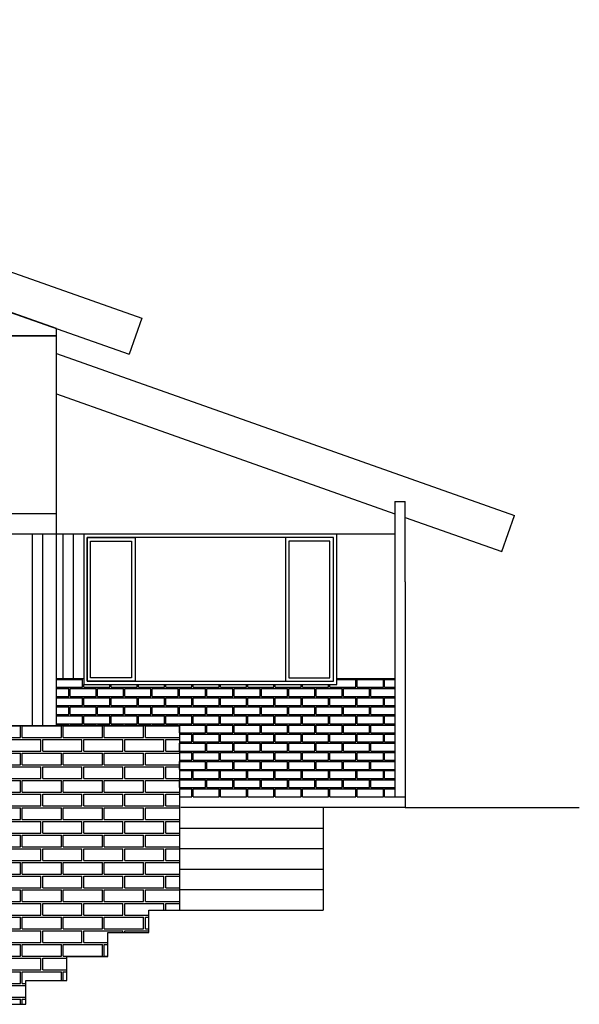
# Model space of a CAD drawing. Extents: x -158 to 1488, y -603 to 228.
# Drawn here: x 1324 to 1488, y -603 to -315 of the extents above; entities that cross this region are included whole.
import ezdxf

# ---------------------------------------------------------------- set-up
doc = ezdxf.new("R2010")
doc.units = 0
doc.header["$MEASUREMENT"] = 0
doc.layers.get('0').update_dxf_attribs({"linetype": 'CONTINUOUS'})
for name, color, linetype in [('BRICKC', 1, 'CONTINUOUS'), ('SIDEHATCH', 6, 'CONTINUOUS'), ('WINDOW', 4, 'CONTINUOUS')]:
    doc.layers.add(name, color=color, linetype=linetype)

# ---------------------------------------------------------------- blocks, each defined once
blk = doc.blocks.new('*X7')
at = {"color": 0}
for p, q in [((1420, -480.56), (1421.44, -480.56)), ((1421.44, -484), (1421.44, -480.56)), ((1422, -484), (1422, -480.56)), ((1422, -480.56), (1433.44, -480.56)), ((1433.44, -484), (1433.44, -480.56)), ((1434, -484), (1434, -480.56)), ((1434, -480.56), (1445.44, -480.56)), ((1445.44, -484), (1445.44, -480.56)), ((1446, -484), (1446, -480.56)), ((1446, -480.56), (1457.44, -480.56)), ((1457.44, -484), (1457.44, -480.56)), ((1458, -484), (1458, -480.56)), ((1458, -480.56), (1469.44, -480.56)), ((1469.44, -484), (1469.44, -480.56)), ((1470, -484), (1470, -480.56)), ((1470, -480.56), (1481.44, -480.56)), ((1481.44, -484), (1481.44, -480.56)), ((1482, -484), (1482, -480.56)), ((1482, -480.56), (1492, -480.56)), ((1420, -484), (1421.44, -484)), ((1420, -484.56), (1427.44, -484.56)), ((1422, -484), (1433.44, -484)), ((1427.44, -488), (1427.44, -484.56)), ((1428, -488), (1428, -484.56)), ((1428, -484.56), (1439.44, -484.56)), ((1434, -484), (1445.44, -484)), ((1439.44, -488), (1439.44, -484.56)), ((1440, -488), (1440, -484.56)), ((1440, -484.56), (1451.44, -484.56)), ((1446, -484), (1457.44, -484)), ((1451.44, -488), (1451.44, -484.56)), ((1452, -488), (1452, -484.56)), ((1452, -484.56), (1463.44, -484.56)), ((1458, -484), (1469.44, -484)), ((1463.44, -488), (1463.44, -484.56)), ((1464, -488), (1464, -484.56)), ((1464, -484.56), (1475.44, -484.56)), ((1470, -484), (1481.44, -484)), ((1475.44, -488), (1475.44, -484.56)), ((1476, -488), (1476, -484.56)), ((1476, -484.56), (1487.44, -484.56)), ((1482, -484), (1492, -484)), ((1487.44, -488), (1487.44, -484.56)), ((1488, -488), (1488, -484.56)), ((1488, -484.56), (1492, -484.56)), ((1420, -488), (1427.44, -488)), ((1420, -488.56), (1421.44, -488.56)), ((1421.44, -492), (1421.44, -488.56)), ((1422, -492), (1422, -488.56)), ((1422, -488.56), (1433.44, -488.56)), ((1428, -488), (1439.44, -488)), ((1433.44, -492), (1433.44, -488.56)), ((1434, -492), (1434, -488.56)), ((1434, -488.56), (1445.44, -488.56)), ((1440, -488), (1451.44, -488)), ((1445.44, -492), (1445.44, -488.56)), ((1446, -492), (1446, -488.56)), ((1446, -488.56), (1457.44, -488.56)), ((1452, -488), (1463.44, -488)), ((1457.44, -492), (1457.44, -488.56)), ((1458, -492), (1458, -488.56)), ((1458, -488.56), (1469.44, -488.56)), ((1464, -488), (1475.44, -488)), ((1469.44, -492), (1469.44, -488.56)), ((1470, -492), (1470, -488.56)), ((1470, -488.56), (1481.44, -488.56)), ((1476, -488), (1487.44, -488)), ((1481.44, -492), (1481.44, -488.56)), ((1482, -492), (1482, -488.56)), ((1482, -488.56), (1492, -488.56)), ((1488, -488), (1492, -488)), ((1420, -492), (1421.44, -492)), ((1422, -492), (1433.44, -492)), ((1434, -492), (1445.44, -492)), ((1446, -492), (1457.44, -492)), ((1458, -492), (1469.44, -492)), ((1470, -492), (1481.44, -492)), ((1482, -492), (1492, -492)), ((1420, -492.56), (1427.44, -492.56)), ((1427.44, -496), (1427.44, -492.56)), ((1428, -496), (1428, -492.56)), ((1428, -492.56), (1439.44, -492.56)), ((1439.44, -496), (1439.44, -492.56)), ((1440, -496), (1440, -492.56)), ((1440, -492.56), (1451.44, -492.56)), ((1451.44, -496), (1451.44, -492.56)), ((1452, -496), (1452, -492.56)), ((1452, -492.56), (1463.44, -492.56)), ((1463.44, -496), (1463.44, -492.56)), ((1464, -496), (1464, -492.56)), ((1464, -492.56), (1475.44, -492.56)), ((1475.44, -496), (1475.44, -492.56)), ((1476, -496), (1476, -492.56)), ((1476, -492.56), (1487.44, -492.56)), ((1487.44, -496), (1487.44, -492.56)), ((1488, -496), (1488, -492.56)), ((1488, -492.56), (1492, -492.56)), ((1420, -496), (1427.44, -496)), ((1420, -496.56), (1421.44, -496.56)), ((1421.44, -500), (1421.44, -496.56)), ((1422, -500), (1422, -496.56)), ((1422, -496.56), (1433.44, -496.56)), ((1428, -496), (1439.44, -496)), ((1433.44, -500), (1433.44, -496.56)), ((1434, -500), (1434, -496.56)), ((1434, -496.56), (1445.44, -496.56)), ((1440, -496), (1451.44, -496)), ((1445.44, -500), (1445.44, -496.56)), ((1446, -500), (1446, -496.56)), ((1446, -496.56), (1457.44, -496.56)), ((1452, -496), (1463.44, -496)), ((1457.44, -500), (1457.44, -496.56)), ((1458, -500), (1458, -496.56)), ((1458, -496.56), (1469.44, -496.56)), ((1464, -496), (1475.44, -496)), ((1469.44, -500), (1469.44, -496.56)), ((1470, -500), (1470, -496.56)), ((1470, -496.56), (1481.44, -496.56)), ((1476, -496), (1487.44, -496)), ((1481.44, -500), (1481.44, -496.56)), ((1482, -500), (1482, -496.56)), ((1482, -496.56), (1492, -496.56)), ((1488, -496), (1492, -496)), ((1420, -500), (1421.44, -500)), ((1420, -500.56), (1427.44, -500.56)), ((1422, -500), (1433.44, -500)), ((1427.44, -504), (1427.44, -500.56)), ((1428, -504), (1428, -500.56)), ((1428, -500.56), (1439.44, -500.56)), ((1434, -500), (1445.44, -500)), ((1439.44, -504), (1439.44, -500.56)), ((1440, -504), (1440, -500.56)), ((1440, -500.56), (1451.44, -500.56)), ((1446, -500), (1457.44, -500)), ((1451.44, -504), (1451.44, -500.56)), ((1452, -504), (1452, -500.56)), ((1452, -500.56), (1463.44, -500.56)), ((1458, -500), (1469.44, -500)), ((1463.44, -504), (1463.44, -500.56)), ((1464, -504), (1464, -500.56)), ((1464, -500.56), (1475.44, -500.56)), ((1470, -500), (1481.44, -500)), ((1475.44, -504), (1475.44, -500.56)), ((1476, -504), (1476, -500.56)), ((1476, -500.56), (1487.44, -500.56)), ((1482, -500), (1492, -500)), ((1487.44, -504), (1487.44, -500.56)), ((1488, -504), (1488, -500.56)), ((1488, -500.56), (1492, -500.56)), ((1420, -504), (1427.44, -504)), ((1428, -504), (1439.44, -504)), ((1440, -504), (1451.44, -504)), ((1452, -504), (1463.44, -504)), ((1464, -504), (1475.44, -504)), ((1476, -504), (1487.44, -504)), ((1488, -504), (1492, -504)), ((1420, -504.56), (1421.44, -504.56)), ((1421.44, -508), (1421.44, -504.56)), ((1422, -508), (1422, -504.56)), ((1422, -504.56), (1433.44, -504.56)), ((1433.44, -508), (1433.44, -504.56)), ((1434, -508), (1434, -504.56)), ((1434, -504.56), (1445.44, -504.56)), ((1445.44, -508), (1445.44, -504.56)), ((1446, -508), (1446, -504.56)), ((1446, -504.56), (1457.44, -504.56)), ((1457.44, -508), (1457.44, -504.56)), ((1458, -508), (1458, -504.56)), ((1458, -504.56), (1469.44, -504.56)), ((1469.44, -508), (1469.44, -504.56)), ((1470, -508), (1470, -504.56)), ((1470, -504.56), (1481.44, -504.56)), ((1481.44, -508), (1481.44, -504.56)), ((1482, -508), (1482, -504.56)), ((1482, -504.56), (1492, -504.56)), ((1420, -508), (1421.44, -508)), ((1420, -508.56), (1427.44, -508.56)), ((1422, -508), (1433.44, -508)), ((1427.44, -512), (1427.44, -508.56)), ((1428, -512), (1428, -508.56)), ((1428, -508.56), (1439.44, -508.56)), ((1434, -508), (1445.44, -508)), ((1439.44, -512), (1439.44, -508.56)), ((1440, -512), (1440, -508.56)), ((1440, -508.56), (1451.44, -508.56)), ((1446, -508), (1457.44, -508)), ((1451.44, -512), (1451.44, -508.56)), ((1452, -512), (1452, -508.56)), ((1452, -508.56), (1463.44, -508.56)), ((1458, -508), (1469.44, -508)), ((1463.44, -512), (1463.44, -508.56)), ((1464, -512), (1464, -508.56)), ((1464, -508.56), (1475.44, -508.56)), ((1470, -508), (1481.44, -508)), ((1475.44, -512), (1475.44, -508.56)), ((1476, -512), (1476, -508.56)), ((1476, -508.56), (1487.44, -508.56)), ((1482, -508), (1492, -508)), ((1487.44, -512), (1487.44, -508.56)), ((1488, -512), (1488, -508.56)), ((1488, -508.56), (1492, -508.56)), ((1420, -512), (1427.44, -512)), ((1420, -512.56), (1421.44, -512.56)), ((1421.44, -516), (1421.44, -512.56)), ((1422, -516), (1422, -512.56)), ((1422, -512.56), (1433.44, -512.56)), ((1428, -512), (1439.44, -512)), ((1433.44, -516), (1433.44, -512.56)), ((1434, -516), (1434, -512.56)), ((1434, -512.56), (1445.44, -512.56)), ((1440, -512), (1451.44, -512)), ((1445.44, -516), (1445.44, -512.56)), ((1446, -516), (1446, -512.56)), ((1446, -512.56), (1457.44, -512.56)), ((1452, -512), (1463.44, -512)), ((1457.44, -516), (1457.44, -512.56)), ((1458, -516), (1458, -512.56)), ((1458, -512.56), (1469.44, -512.56)), ((1464, -512), (1475.44, -512)), ((1469.44, -516), (1469.44, -512.56)), ((1470, -516), (1470, -512.56)), ((1470, -512.56), (1481.44, -512.56)), ((1476, -512), (1487.44, -512)), ((1481.44, -516), (1481.44, -512.56)), ((1482, -516), (1482, -512.56)), ((1482, -512.56), (1492, -512.56)), ((1488, -512), (1492, -512)), ((1420, -516), (1421.44, -516)), ((1420, -516.56), (1427.44, -516.56)), ((1422, -516), (1433.44, -516)), ((1427.44, -520), (1427.44, -516.56)), ((1428, -520), (1428, -516.56)), ((1428, -516.56), (1439.44, -516.56)), ((1434, -516), (1445.44, -516)), ((1439.44, -520), (1439.44, -516.56)), ((1440, -520), (1440, -516.56)), ((1440, -516.56), (1451.44, -516.56)), ((1446, -516), (1457.44, -516)), ((1451.44, -520), (1451.44, -516.56)), ((1452, -520), (1452, -516.56)), ((1452, -516.56), (1463.44, -516.56)), ((1458, -516), (1469.44, -516)), ((1463.44, -520), (1463.44, -516.56)), ((1464, -520), (1464, -516.56)), ((1464, -516.56), (1475.44, -516.56)), ((1470, -516), (1481.44, -516)), ((1475.44, -520), (1475.44, -516.56)), ((1476, -520), (1476, -516.56)), ((1476, -516.56), (1487.44, -516.56)), ((1482, -516), (1492, -516)), ((1487.44, -520), (1487.44, -516.56)), ((1488, -520), (1488, -516.56)), ((1488, -516.56), (1492, -516.56)), ((1420, -520), (1427.44, -520)), ((1420, -520.56), (1421.44, -520.56)), ((1421.44, -524), (1421.44, -520.56)), ((1422, -524), (1422, -520.56)), ((1422, -520.56), (1433.44, -520.56)), ((1428, -520), (1439.44, -520)), ((1433.44, -524), (1433.44, -520.56)), ((1434, -524), (1434, -520.56)), ((1434, -520.56), (1445.44, -520.56)), ((1440, -520), (1451.44, -520)), ((1445.44, -524), (1445.44, -520.56)), ((1446, -524), (1446, -520.56)), ((1446, -520.56), (1457.44, -520.56)), ((1452, -520), (1463.44, -520)), ((1457.44, -524), (1457.44, -520.56)), ((1458, -524), (1458, -520.56)), ((1458, -520.56), (1469.44, -520.56)), ((1464, -520), (1475.44, -520)), ((1469.44, -524), (1469.44, -520.56)), ((1470, -524), (1470, -520.56)), ((1470, -520.56), (1481.44, -520.56)), ((1476, -520), (1487.44, -520)), ((1481.44, -524), (1481.44, -520.56)), ((1482, -524), (1482, -520.56)), ((1482, -520.56), (1492, -520.56)), ((1488, -520), (1492, -520)), ((1420, -524), (1421.44, -524)), ((1422, -524), (1433.44, -524)), ((1434, -524), (1445.44, -524)), ((1446, -524), (1457.44, -524)), ((1458, -524), (1469.44, -524)), ((1470, -524), (1481.44, -524)), ((1482, -524), (1492, -524)), ((1420, -524.56), (1427.44, -524.56)), ((1427.44, -528), (1427.44, -524.56)), ((1428, -528), (1428, -524.56)), ((1428, -524.56), (1439.44, -524.56)), ((1439.44, -528), (1439.44, -524.56)), ((1440, -528), (1440, -524.56)), ((1440, -524.56), (1451.44, -524.56)), ((1451.44, -528), (1451.44, -524.56)), ((1452, -528), (1452, -524.56)), ((1452, -524.56), (1463.44, -524.56)), ((1463.44, -528), (1463.44, -524.56)), ((1464, -528), (1464, -524.56)), ((1464, -524.56), (1475.44, -524.56)), ((1475.44, -528), (1475.44, -524.56)), ((1476, -528), (1476, -524.56)), ((1476, -524.56), (1487.44, -524.56)), ((1487.44, -528), (1487.44, -524.56)), ((1488, -528), (1488, -524.56)), ((1488, -524.56), (1492, -524.56)), ((1420, -528), (1427.44, -528)), ((1420, -528.56), (1421.44, -528.56)), ((1421.44, -532), (1421.44, -528.56)), ((1422, -532), (1422, -528.56)), ((1422, -528.56), (1433.44, -528.56)), ((1428, -528), (1439.44, -528)), ((1433.44, -532), (1433.44, -528.56)), ((1434, -532), (1434, -528.56)), ((1434, -528.56), (1445.44, -528.56)), ((1440, -528), (1451.44, -528)), ((1445.44, -532), (1445.44, -528.56)), ((1446, -532), (1446, -528.56)), ((1446, -528.56), (1457.44, -528.56)), ((1452, -528), (1463.44, -528)), ((1457.44, -532), (1457.44, -528.56)), ((1458, -532), (1458, -528.56)), ((1458, -528.56), (1469.44, -528.56)), ((1464, -528), (1475.44, -528)), ((1469.44, -532), (1469.44, -528.56)), ((1470, -532), (1470, -528.56)), ((1470, -528.56), (1481.44, -528.56)), ((1476, -528), (1487.44, -528)), ((1481.44, -532), (1481.44, -528.56)), ((1482, -532), (1482, -528.56)), ((1482, -528.56), (1492, -528.56)), ((1488, -528), (1492, -528)), ((1420, -532), (1421.44, -532)), ((1420, -532.56), (1427.44, -532.56)), ((1422, -532), (1433.44, -532)), ((1427.44, -536), (1427.44, -532.56)), ((1428, -536), (1428, -532.56)), ((1428, -532.56), (1439.44, -532.56)), ((1434, -532), (1445.44, -532)), ((1439.44, -536), (1439.44, -532.56)), ((1440, -536), (1440, -532.56)), ((1440, -532.56), (1451.44, -532.56)), ((1446, -532), (1457.44, -532)), ((1451.44, -536), (1451.44, -532.56)), ((1452, -536), (1452, -532.56)), ((1452, -532.56), (1463.44, -532.56)), ((1458, -532), (1469.44, -532)), ((1463.44, -536), (1463.44, -532.56)), ((1464, -536), (1464, -532.56)), ((1464, -532.56), (1475.44, -532.56)), ((1470, -532), (1481.44, -532)), ((1475.44, -536), (1475.44, -532.56)), ((1476, -536), (1476, -532.56)), ((1476, -532.56), (1487.44, -532.56)), ((1482, -532), (1492, -532)), ((1487.44, -534.5), (1487.44, -532.56)), ((1488, -534.5), (1488, -532.56)), ((1488, -532.56), (1492, -532.56)), ((1420, -536), (1427.44, -536)), ((1420, -536.56), (1421.44, -536.56)), ((1421.44, -540), (1421.44, -536.56)), ((1422, -540), (1422, -536.56)), ((1422, -536.56), (1433.44, -536.56)), ((1428, -536), (1439.44, -536)), ((1433.44, -540), (1433.44, -536.56)), ((1434, -540), (1434, -536.56)), ((1434, -536.56), (1445.44, -536.56)), ((1440, -536), (1451.44, -536)), ((1445.44, -540), (1445.44, -536.56)), ((1446, -540), (1446, -536.56)), ((1446, -536.56), (1457.44, -536.56)), ((1452, -536), (1463.44, -536)), ((1457.44, -540), (1457.44, -536.56)), ((1458, -540), (1458, -536.56)), ((1458, -536.56), (1469.44, -536.56)), ((1464, -536), (1475.44, -536)), ((1469.44, -540), (1469.44, -536.56)), ((1470, -540), (1470, -536.56)), ((1470, -536.56), (1481.44, -536.56)), ((1476, -536), (1483, -536)), ((1481.44, -540), (1481.44, -536.56)), ((1482, -540), (1482, -536.56)), ((1482, -536.56), (1483, -536.56)), ((1420, -540), (1421.44, -540)), ((1420, -540.56), (1427.44, -540.56)), ((1422, -540), (1433.44, -540)), ((1427.44, -544), (1427.44, -540.56)), ((1428, -544), (1428, -540.56)), ((1428, -540.56), (1439.44, -540.56)), ((1434, -540), (1445.44, -540)), ((1439.44, -544), (1439.44, -540.56)), ((1440, -544), (1440, -540.56)), ((1440, -540.56), (1451.44, -540.56)), ((1446, -540), (1457.44, -540)), ((1451.44, -544), (1451.44, -540.56)), ((1452, -544), (1452, -540.56)), ((1452, -540.56), (1463.44, -540.56)), ((1458, -540), (1469.44, -540)), ((1463.44, -544), (1463.44, -540.56)), ((1464, -544), (1464, -540.56)), ((1464, -540.56), (1475.44, -540.56)), ((1470, -540), (1481.44, -540)), ((1475.44, -541.05), (1475.44, -540.56)), ((1476, -541.05), (1476, -540.56)), ((1476, -540.56), (1483, -540.56)), ((1482, -540), (1483, -540)), ((1420, -544), (1427.44, -544)), ((1428, -544), (1439.44, -544)), ((1440, -544), (1451.44, -544)), ((1452, -544), (1463.44, -544)), ((1464, -544), (1471, -544)), ((1420, -544.56), (1421.44, -544.56)), ((1421.44, -548), (1421.44, -544.56)), ((1422, -548), (1422, -544.56)), ((1422, -544.56), (1433.44, -544.56)), ((1433.44, -548), (1433.44, -544.56)), ((1434, -548), (1434, -544.56)), ((1434, -544.56), (1445.44, -544.56)), ((1445.44, -548), (1445.44, -544.56)), ((1446, -548), (1446, -544.56)), ((1446, -544.56), (1457.44, -544.56)), ((1457.44, -548), (1457.44, -544.56)), ((1458, -548), (1458, -544.56)), ((1458, -544.56), (1469.44, -544.56)), ((1469.44, -548), (1469.44, -544.56)), ((1470, -548), (1470, -544.56)), ((1470, -544.56), (1471, -544.56)), ((1420, -548), (1421.44, -548)), ((1420, -548.56), (1427.44, -548.56)), ((1422, -548), (1433.44, -548)), ((1427.44, -552), (1427.44, -548.56)), ((1428, -552), (1428, -548.56)), ((1428, -548.56), (1439.44, -548.56)), ((1434, -548), (1445.44, -548)), ((1439.44, -552), (1439.44, -548.56)), ((1440, -552), (1440, -548.56)), ((1440, -548.56), (1451.44, -548.56)), ((1446, -548), (1457.44, -548)), ((1451.44, -552), (1451.44, -548.56)), ((1452, -552), (1452, -548.56)), ((1452, -548.56), (1459, -548.56)), ((1458, -548), (1469.44, -548)), ((1470, -548), (1471, -548)), ((1420, -552), (1427.44, -552)), ((1420, -552.56), (1421.44, -552.56)), ((1421.44, -556), (1421.44, -552.56)), ((1422, -556), (1422, -552.56)), ((1422, -552.56), (1433.44, -552.56)), ((1428, -552), (1439.44, -552)), ((1433.44, -556), (1433.44, -552.56)), ((1434, -556), (1434, -552.56)), ((1434, -552.56), (1445.44, -552.56)), ((1440, -552), (1451.44, -552)), ((1445.44, -556), (1445.44, -552.56)), ((1446, -556), (1446, -552.56)), ((1446, -552.56), (1457.44, -552.56)), ((1452, -552), (1459, -552)), ((1457.44, -555.05), (1457.44, -552.56)), ((1458, -555.05), (1458, -552.56)), ((1458, -552.56), (1459, -552.56)), ((1420, -556), (1421.44, -556)), ((1420, -556.56), (1427.44, -556.56)), ((1422, -556), (1433.44, -556)), ((1427.44, -560), (1427.44, -556.56)), ((1428, -560), (1428, -556.56)), ((1428, -556.56), (1439.44, -556.56)), ((1434, -556), (1445.44, -556)), ((1439.44, -560), (1439.44, -556.56)), ((1440, -560), (1440, -556.56)), ((1440, -556.56), (1447, -556.56)), ((1446, -556), (1447, -556)), ((1420, -560), (1427.44, -560)), ((1420, -560.56), (1421.44, -560.56)), ((1421.44, -562.05), (1421.44, -560.56)), ((1422, -562.05), (1422, -560.56)), ((1422, -560.56), (1433.44, -560.56)), ((1428, -560), (1439.44, -560)), ((1433.44, -562.05), (1433.44, -560.56)), ((1434, -562.05), (1434, -560.56)), ((1434, -560.56), (1445.44, -560.56)), ((1440, -560), (1447, -560)), ((1445.44, -562.05), (1445.44, -560.56)), ((1446, -562.05), (1446, -560.56)), ((1446, -560.56), (1447, -560.56))]:
    blk.add_line(p, q, dxfattribs=at)
blk = doc.blocks.new('*X22')
at = {"color": 0}
for p, q in [((1449, -480.5), (1449, -424.55)), ((1452, -480.5), (1452, -424.55))]:
    blk.add_line(p, q, dxfattribs=at)
blk = doc.blocks.new('*X27')
at = {"color": 0}
for p, q in [((1459, -467.04), (1463.62, -467.04)), ((1459, -469.33), (1463.62, -469.33)), ((1463.62, -469.33), (1463.62, -467.04)), ((1464, -469.33), (1464, -468.55)), ((1464, -469.33), (1471.62, -469.33)), ((1471.62, -469.33), (1471.62, -468.55)), ((1472, -469.33), (1472, -468.55)), ((1472, -469.33), (1479.62, -469.33)), ((1479.62, -469.33), (1479.62, -468.55)), ((1480, -469.33), (1480, -468.55)), ((1480, -469.33), (1487.62, -469.33)), ((1487.62, -469.33), (1487.62, -468.55)), ((1488, -469.33), (1488, -468.55)), ((1488, -469.33), (1495.62, -469.33)), ((1495.62, -469.33), (1495.62, -468.55)), ((1496, -469.33), (1496, -468.55)), ((1496, -469.33), (1503.62, -469.33)), ((1503.62, -469.33), (1503.62, -468.55)), ((1504, -469.33), (1504, -468.55)), ((1504, -469.33), (1511.62, -469.33)), ((1511.62, -469.33), (1511.62, -468.55)), ((1512, -469.33), (1512, -468.55)), ((1512, -469.33), (1519.62, -469.33)), ((1519.62, -469.33), (1519.62, -468.55)), ((1520, -469.33), (1520, -468.55)), ((1520, -469.33), (1527.62, -469.33)), ((1527.62, -469.33), (1527.62, -468.55)), ((1528, -469.33), (1528, -468.55)), ((1528, -469.33), (1535.62, -469.33)), ((1535.62, -469.33), (1535.62, -468.55)), ((1536, -469.33), (1536, -468.55)), ((1536, -469.33), (1543.62, -469.33)), ((1538, -467.04), (1543.62, -467.04)), ((1543.62, -469.33), (1543.62, -467.04)), ((1544, -469.33), (1544, -467.04)), ((1544, -467.04), (1551.62, -467.04)), ((1544, -469.33), (1551.62, -469.33)), ((1551.62, -469.33), (1551.62, -467.04)), ((1552, -469.33), (1552, -467.04)), ((1552, -467.04), (1555, -467.04)), ((1552, -469.33), (1555, -469.33)), ((1459, -469.71), (1459.62, -469.71)), ((1459, -472), (1459.62, -472)), ((1459.62, -472), (1459.62, -469.71)), ((1460, -472), (1460, -469.71)), ((1460, -469.71), (1467.62, -469.71)), ((1460, -472), (1467.62, -472)), ((1467.62, -472), (1467.62, -469.71)), ((1468, -472), (1468, -469.71)), ((1468, -469.71), (1475.62, -469.71)), ((1468, -472), (1475.62, -472)), ((1475.62, -472), (1475.62, -469.71)), ((1476, -472), (1476, -469.71)), ((1476, -469.71), (1483.62, -469.71)), ((1476, -472), (1483.62, -472)), ((1483.62, -472), (1483.62, -469.71)), ((1484, -472), (1484, -469.71)), ((1484, -469.71), (1491.62, -469.71)), ((1484, -472), (1491.62, -472)), ((1491.62, -472), (1491.62, -469.71)), ((1492, -472), (1492, -469.71)), ((1492, -469.71), (1499.62, -469.71)), ((1492, -472), (1499.62, -472)), ((1499.62, -472), (1499.62, -469.71)), ((1500, -472), (1500, -469.71)), ((1500, -469.71), (1507.62, -469.71)), ((1500, -472), (1507.62, -472)), ((1507.62, -472), (1507.62, -469.71)), ((1508, -472), (1508, -469.71)), ((1508, -469.71), (1515.62, -469.71)), ((1508, -472), (1515.62, -472)), ((1515.62, -472), (1515.62, -469.71)), ((1516, -472), (1516, -469.71)), ((1516, -469.71), (1523.62, -469.71)), ((1516, -472), (1523.62, -472)), ((1523.62, -472), (1523.62, -469.71)), ((1524, -472), (1524, -469.71)), ((1524, -469.71), (1531.62, -469.71)), ((1524, -472), (1531.62, -472)), ((1531.62, -472), (1531.62, -469.71)), ((1532, -472), (1532, -469.71)), ((1532, -469.71), (1539.62, -469.71)), ((1532, -472), (1539.62, -472)), ((1539.62, -472), (1539.62, -469.71)), ((1540, -472), (1540, -469.71)), ((1540, -469.71), (1547.62, -469.71)), ((1540, -472), (1547.62, -472)), ((1547.62, -472), (1547.62, -469.71)), ((1548, -472), (1548, -469.71)), ((1548, -469.71), (1555, -469.71)), ((1548, -472), (1555, -472)), ((1459, -472.37), (1463.62, -472.37)), ((1459, -474.67), (1463.62, -474.67)), ((1459, -475.04), (1459.62, -475.04)), ((1459.62, -477.33), (1459.62, -475.04)), ((1460, -477.33), (1460, -475.04)), ((1460, -475.04), (1467.62, -475.04)), ((1463.62, -474.67), (1463.62, -472.37)), ((1464, -474.67), (1464, -472.37)), ((1464, -472.37), (1471.62, -472.37)), ((1464, -474.67), (1471.62, -474.67)), ((1467.62, -477.33), (1467.62, -475.04)), ((1468, -477.33), (1468, -475.04)), ((1468, -475.04), (1475.62, -475.04)), ((1471.62, -474.67), (1471.62, -472.37)), ((1472, -474.67), (1472, -472.37)), ((1472, -472.37), (1479.62, -472.37)), ((1472, -474.67), (1479.62, -474.67)), ((1475.62, -477.33), (1475.62, -475.04)), ((1476, -477.33), (1476, -475.04)), ((1476, -475.04), (1483.62, -475.04)), ((1479.62, -474.67), (1479.62, -472.37)), ((1480, -474.67), (1480, -472.37)), ((1480, -472.37), (1487.62, -472.37)), ((1480, -474.67), (1487.62, -474.67)), ((1483.62, -477.33), (1483.62, -475.04)), ((1484, -477.33), (1484, -475.04)), ((1484, -475.04), (1491.62, -475.04)), ((1487.62, -474.67), (1487.62, -472.37)), ((1488, -474.67), (1488, -472.37)), ((1488, -472.37), (1495.62, -472.37)), ((1488, -474.67), (1495.62, -474.67)), ((1491.62, -477.33), (1491.62, -475.04)), ((1492, -477.33), (1492, -475.04)), ((1492, -475.04), (1499.62, -475.04)), ((1495.62, -474.67), (1495.62, -472.37)), ((1496, -474.67), (1496, -472.37)), ((1496, -472.37), (1503.62, -472.37)), ((1496, -474.67), (1503.62, -474.67)), ((1499.62, -477.33), (1499.62, -475.04)), ((1500, -477.33), (1500, -475.04)), ((1500, -475.04), (1507.62, -475.04)), ((1503.62, -474.67), (1503.62, -472.37)), ((1504, -474.67), (1504, -472.37)), ((1504, -472.37), (1511.62, -472.37)), ((1504, -474.67), (1511.62, -474.67)), ((1507.62, -477.33), (1507.62, -475.04)), ((1508, -477.33), (1508, -475.04)), ((1508, -475.04), (1515.62, -475.04)), ((1511.62, -474.67), (1511.62, -472.37)), ((1512, -474.67), (1512, -472.37)), ((1512, -472.37), (1519.62, -472.37)), ((1512, -474.67), (1519.62, -474.67)), ((1515.62, -477.33), (1515.62, -475.04)), ((1516, -477.33), (1516, -475.04)), ((1516, -475.04), (1523.62, -475.04)), ((1519.62, -474.67), (1519.62, -472.37)), ((1520, -474.67), (1520, -472.37)), ((1520, -472.37), (1527.62, -472.37)), ((1520, -474.67), (1527.62, -474.67)), ((1523.62, -477.33), (1523.62, -475.04)), ((1524, -477.33), (1524, -475.04)), ((1524, -475.04), (1531.62, -475.04)), ((1527.62, -474.67), (1527.62, -472.37)), ((1528, -474.67), (1528, -472.37)), ((1528, -472.37), (1535.62, -472.37)), ((1528, -474.67), (1535.62, -474.67)), ((1531.62, -477.33), (1531.62, -475.04)), ((1532, -477.33), (1532, -475.04)), ((1532, -475.04), (1539.62, -475.04)), ((1535.62, -474.67), (1535.62, -472.37)), ((1536, -474.67), (1536, -472.37)), ((1536, -472.37), (1543.62, -472.37)), ((1536, -474.67), (1543.62, -474.67)), ((1539.62, -477.33), (1539.62, -475.04)), ((1540, -477.33), (1540, -475.04)), ((1540, -475.04), (1547.62, -475.04)), ((1543.62, -474.67), (1543.62, -472.37)), ((1544, -474.67), (1544, -472.37)), ((1544, -472.37), (1551.62, -472.37)), ((1544, -474.67), (1551.62, -474.67)), ((1547.62, -477.33), (1547.62, -475.04)), ((1548, -477.33), (1548, -475.04)), ((1548, -475.04), (1555, -475.04)), ((1551.62, -474.67), (1551.62, -472.37)), ((1552, -474.67), (1552, -472.37)), ((1552, -472.37), (1555, -472.37)), ((1552, -474.67), (1555, -474.67)), ((1459, -477.33), (1459.62, -477.33)), ((1459, -477.71), (1463.62, -477.71)), ((1460, -477.33), (1467.62, -477.33)), ((1463.62, -480), (1463.62, -477.71)), ((1464, -480), (1464, -477.71)), ((1464, -477.71), (1471.62, -477.71)), ((1468, -477.33), (1475.62, -477.33)), ((1471.62, -480), (1471.62, -477.71)), ((1472, -480), (1472, -477.71)), ((1472, -477.71), (1479.62, -477.71)), ((1476, -477.33), (1483.62, -477.33)), ((1479.62, -480), (1479.62, -477.71)), ((1480, -480), (1480, -477.71)), ((1480, -477.71), (1487.62, -477.71)), ((1484, -477.33), (1491.62, -477.33)), ((1487.62, -480), (1487.62, -477.71)), ((1488, -480), (1488, -477.71)), ((1488, -477.71), (1495.62, -477.71)), ((1492, -477.33), (1499.62, -477.33)), ((1495.62, -480), (1495.62, -477.71)), ((1496, -480), (1496, -477.71)), ((1496, -477.71), (1503.62, -477.71)), ((1500, -477.33), (1507.62, -477.33)), ((1503.62, -480), (1503.62, -477.71)), ((1504, -480), (1504, -477.71)), ((1504, -477.71), (1511.62, -477.71)), ((1508, -477.33), (1515.62, -477.33)), ((1511.62, -480), (1511.62, -477.71)), ((1512, -480), (1512, -477.71)), ((1512, -477.71), (1519.62, -477.71)), ((1516, -477.33), (1523.62, -477.33)), ((1519.62, -480), (1519.62, -477.71)), ((1520, -480), (1520, -477.71)), ((1520, -477.71), (1527.62, -477.71)), ((1524, -477.33), (1531.62, -477.33)), ((1527.62, -480), (1527.62, -477.71)), ((1528, -480), (1528, -477.71)), ((1528, -477.71), (1535.62, -477.71)), ((1532, -477.33), (1539.62, -477.33)), ((1535.62, -480), (1535.62, -477.71)), ((1536, -480), (1536, -477.71)), ((1536, -477.71), (1543.62, -477.71)), ((1540, -477.33), (1547.62, -477.33)), ((1543.62, -480), (1543.62, -477.71)), ((1544, -480), (1544, -477.71)), ((1544, -477.71), (1551.62, -477.71)), ((1548, -477.33), (1555, -477.33)), ((1551.62, -480), (1551.62, -477.71)), ((1552, -480), (1552, -477.71)), ((1552, -477.71), (1555, -477.71)), ((1459, -480), (1463.62, -480)), ((1459, -480.37), (1459.62, -480.37)), ((1459.62, -480.5), (1459.62, -480.37)), ((1460, -480.5), (1460, -480.37)), ((1460, -480.37), (1467.62, -480.37)), ((1464, -480), (1471.62, -480)), ((1467.62, -480.5), (1467.62, -480.37)), ((1468, -480.5), (1468, -480.37)), ((1468, -480.37), (1475.62, -480.37)), ((1472, -480), (1479.62, -480)), ((1475.62, -480.5), (1475.62, -480.37)), ((1476, -480.5), (1476, -480.37)), ((1476, -480.37), (1483.62, -480.37)), ((1480, -480), (1487.62, -480)), ((1483.62, -480.5), (1483.62, -480.37)), ((1484, -480.5), (1484, -480.37)), ((1484, -480.37), (1491.62, -480.37)), ((1488, -480), (1495.62, -480)), ((1491.62, -480.5), (1491.62, -480.37)), ((1492, -482.67), (1492, -480.37)), ((1492, -480.37), (1499.62, -480.37)), ((1496, -480), (1503.62, -480)), ((1499.62, -482.67), (1499.62, -480.37)), ((1500, -482.67), (1500, -480.37)), ((1500, -480.37), (1507.62, -480.37)), ((1504, -480), (1511.62, -480)), ((1507.62, -482.67), (1507.62, -480.37)), ((1508, -482.67), (1508, -480.37)), ((1508, -480.37), (1515.62, -480.37)), ((1512, -480), (1519.62, -480)), ((1515.62, -482.67), (1515.62, -480.37)), ((1516, -482.67), (1516, -480.37)), ((1516, -480.37), (1523.62, -480.37)), ((1520, -480), (1527.62, -480)), ((1523.62, -482.67), (1523.62, -480.37)), ((1524, -482.67), (1524, -480.37)), ((1524, -480.37), (1531.62, -480.37)), ((1528, -480), (1535.62, -480)), ((1531.62, -482.67), (1531.62, -480.37)), ((1532, -482.67), (1532, -480.37)), ((1532, -480.37), (1539.62, -480.37)), ((1536, -480), (1543.62, -480)), ((1539.62, -482.67), (1539.62, -480.37)), ((1540, -482.67), (1540, -480.37)), ((1540, -480.37), (1547.62, -480.37)), ((1544, -480), (1551.62, -480)), ((1547.62, -482.67), (1547.62, -480.37)), ((1548, -482.67), (1548, -480.37)), ((1548, -480.37), (1555, -480.37)), ((1552, -480), (1555, -480)), ((1492, -482.67), (1499.62, -482.67)), ((1492, -483.04), (1495.62, -483.04)), ((1495.62, -485.33), (1495.62, -483.04)), ((1496, -485.33), (1496, -483.04)), ((1496, -483.04), (1503.62, -483.04)), ((1500, -482.67), (1507.62, -482.67)), ((1503.62, -485.33), (1503.62, -483.04)), ((1504, -485.33), (1504, -483.04)), ((1504, -483.04), (1511.62, -483.04)), ((1508, -482.67), (1515.62, -482.67)), ((1511.62, -485.33), (1511.62, -483.04)), ((1512, -485.33), (1512, -483.04)), ((1512, -483.04), (1519.62, -483.04)), ((1516, -482.67), (1523.62, -482.67)), ((1519.62, -485.33), (1519.62, -483.04)), ((1520, -485.33), (1520, -483.04)), ((1520, -483.04), (1527.62, -483.04)), ((1524, -482.67), (1531.62, -482.67)), ((1527.62, -485.33), (1527.62, -483.04)), ((1528, -485.33), (1528, -483.04)), ((1528, -483.04), (1535.62, -483.04)), ((1532, -482.67), (1539.62, -482.67)), ((1535.62, -485.33), (1535.62, -483.04)), ((1536, -485.33), (1536, -483.04)), ((1536, -483.04), (1543.62, -483.04)), ((1540, -482.67), (1547.62, -482.67)), ((1543.62, -485.33), (1543.62, -483.04)), ((1544, -485.33), (1544, -483.04)), ((1544, -483.04), (1551.62, -483.04)), ((1548, -482.67), (1555, -482.67)), ((1551.62, -485.33), (1551.62, -483.04)), ((1552, -485.33), (1552, -483.04)), ((1552, -483.04), (1555, -483.04)), ((1492, -485.33), (1495.62, -485.33)), ((1492, -488), (1492, -485.71)), ((1492, -485.71), (1499.62, -485.71)), ((1496, -485.33), (1503.62, -485.33)), ((1499.62, -488), (1499.62, -485.71)), ((1500, -488), (1500, -485.71)), ((1500, -485.71), (1507.62, -485.71)), ((1504, -485.33), (1511.62, -485.33)), ((1507.62, -488), (1507.62, -485.71)), ((1508, -488), (1508, -485.71)), ((1508, -485.71), (1515.62, -485.71)), ((1512, -485.33), (1519.62, -485.33)), ((1515.62, -488), (1515.62, -485.71)), ((1516, -488), (1516, -485.71)), ((1516, -485.71), (1523.62, -485.71)), ((1520, -485.33), (1527.62, -485.33)), ((1523.62, -488), (1523.62, -485.71)), ((1524, -488), (1524, -485.71)), ((1524, -485.71), (1531.62, -485.71)), ((1528, -485.33), (1535.62, -485.33)), ((1531.62, -488), (1531.62, -485.71)), ((1532, -488), (1532, -485.71)), ((1532, -485.71), (1539.62, -485.71)), ((1536, -485.33), (1543.62, -485.33)), ((1539.62, -488), (1539.62, -485.71)), ((1540, -488), (1540, -485.71)), ((1540, -485.71), (1547.62, -485.71)), ((1544, -485.33), (1551.62, -485.33)), ((1547.62, -488), (1547.62, -485.71)), ((1548, -488), (1548, -485.71)), ((1548, -485.71), (1555, -485.71)), ((1552, -485.33), (1555, -485.33)), ((1492, -488), (1499.62, -488)), ((1492, -488.37), (1495.62, -488.37)), ((1495.62, -490.67), (1495.62, -488.37)), ((1496, -490.67), (1496, -488.37)), ((1496, -488.37), (1503.62, -488.37)), ((1500, -488), (1507.62, -488)), ((1503.62, -490.67), (1503.62, -488.37)), ((1504, -490.67), (1504, -488.37)), ((1504, -488.37), (1511.62, -488.37)), ((1508, -488), (1515.62, -488)), ((1511.62, -490.67), (1511.62, -488.37)), ((1512, -490.67), (1512, -488.37)), ((1512, -488.37), (1519.62, -488.37)), ((1516, -488), (1523.62, -488)), ((1519.62, -490.67), (1519.62, -488.37)), ((1520, -490.67), (1520, -488.37)), ((1520, -488.37), (1527.62, -488.37)), ((1524, -488), (1531.62, -488)), ((1527.62, -490.67), (1527.62, -488.37)), ((1528, -490.67), (1528, -488.37)), ((1528, -488.37), (1535.62, -488.37)), ((1532, -488), (1539.62, -488)), ((1535.62, -490.67), (1535.62, -488.37)), ((1536, -490.67), (1536, -488.37)), ((1536, -488.37), (1543.62, -488.37)), ((1540, -488), (1547.62, -488)), ((1543.62, -490.67), (1543.62, -488.37)), ((1544, -490.67), (1544, -488.37)), ((1544, -488.37), (1551.62, -488.37)), ((1548, -488), (1555, -488)), ((1551.62, -490.67), (1551.62, -488.37)), ((1552, -490.67), (1552, -488.37)), ((1552, -488.37), (1555, -488.37)), ((1492, -490.67), (1495.62, -490.67)), ((1492, -493.33), (1492, -491.04)), ((1492, -491.04), (1499.62, -491.04)), ((1496, -490.67), (1503.62, -490.67)), ((1499.62, -493.33), (1499.62, -491.04)), ((1500, -493.33), (1500, -491.04)), ((1500, -491.04), (1507.62, -491.04)), ((1504, -490.67), (1511.62, -490.67)), ((1507.62, -493.33), (1507.62, -491.04)), ((1508, -493.33), (1508, -491.04)), ((1508, -491.04), (1515.62, -491.04)), ((1512, -490.67), (1519.62, -490.67)), ((1515.62, -493.33), (1515.62, -491.04)), ((1516, -493.33), (1516, -491.04)), ((1516, -491.04), (1523.62, -491.04)), ((1520, -490.67), (1527.62, -490.67)), ((1523.62, -493.33), (1523.62, -491.04)), ((1524, -493.33), (1524, -491.04)), ((1524, -491.04), (1531.62, -491.04)), ((1528, -490.67), (1535.62, -490.67)), ((1531.62, -493.33), (1531.62, -491.04)), ((1532, -493.33), (1532, -491.04)), ((1532, -491.04), (1539.62, -491.04)), ((1536, -490.67), (1543.62, -490.67)), ((1539.62, -493.33), (1539.62, -491.04)), ((1540, -493.33), (1540, -491.04)), ((1540, -491.04), (1547.62, -491.04)), ((1544, -490.67), (1551.62, -490.67)), ((1547.62, -493.33), (1547.62, -491.04)), ((1548, -493.33), (1548, -491.04)), ((1548, -491.04), (1555, -491.04)), ((1552, -490.67), (1555, -490.67)), ((1492, -493.33), (1499.62, -493.33)), ((1492, -493.71), (1495.62, -493.71)), ((1495.62, -496), (1495.62, -493.71)), ((1496, -496), (1496, -493.71)), ((1496, -493.71), (1503.62, -493.71)), ((1500, -493.33), (1507.62, -493.33)), ((1503.62, -496), (1503.62, -493.71)), ((1504, -496), (1504, -493.71)), ((1504, -493.71), (1511.62, -493.71)), ((1508, -493.33), (1515.62, -493.33)), ((1511.62, -496), (1511.62, -493.71)), ((1512, -496), (1512, -493.71)), ((1512, -493.71), (1519.62, -493.71)), ((1516, -493.33), (1523.62, -493.33)), ((1519.62, -496), (1519.62, -493.71)), ((1520, -496), (1520, -493.71)), ((1520, -493.71), (1527.62, -493.71)), ((1524, -493.33), (1531.62, -493.33)), ((1527.62, -496), (1527.62, -493.71)), ((1528, -496), (1528, -493.71)), ((1528, -493.71), (1535.62, -493.71)), ((1532, -493.33), (1539.62, -493.33)), ((1535.62, -496), (1535.62, -493.71)), ((1536, -496), (1536, -493.71)), ((1536, -493.71), (1543.62, -493.71)), ((1540, -493.33), (1547.62, -493.33)), ((1543.62, -496), (1543.62, -493.71)), ((1544, -496), (1544, -493.71)), ((1544, -493.71), (1551.62, -493.71)), ((1548, -493.33), (1555, -493.33)), ((1551.62, -496), (1551.62, -493.71)), ((1552, -496), (1552, -493.71)), ((1552, -493.71), (1555, -493.71)), ((1492, -496), (1495.62, -496)), ((1492, -498.67), (1492, -496.37)), ((1492, -496.37), (1499.62, -496.37)), ((1496, -496), (1503.62, -496)), ((1499.62, -498.67), (1499.62, -496.37)), ((1500, -498.67), (1500, -496.37)), ((1500, -496.37), (1507.62, -496.37)), ((1504, -496), (1511.62, -496)), ((1507.62, -498.67), (1507.62, -496.37)), ((1508, -498.67), (1508, -496.37)), ((1508, -496.37), (1515.62, -496.37)), ((1512, -496), (1519.62, -496)), ((1515.62, -498.67), (1515.62, -496.37)), ((1516, -498.67), (1516, -496.37)), ((1516, -496.37), (1523.62, -496.37)), ((1520, -496), (1527.62, -496)), ((1523.62, -498.67), (1523.62, -496.37)), ((1524, -498.67), (1524, -496.37)), ((1524, -496.37), (1531.62, -496.37)), ((1528, -496), (1535.62, -496)), ((1531.62, -498.67), (1531.62, -496.37)), ((1532, -498.67), (1532, -496.37)), ((1532, -496.37), (1539.62, -496.37)), ((1536, -496), (1543.62, -496)), ((1539.62, -498.67), (1539.62, -496.37)), ((1540, -498.67), (1540, -496.37)), ((1540, -496.37), (1547.62, -496.37)), ((1544, -496), (1551.62, -496)), ((1547.62, -498.67), (1547.62, -496.37)), ((1548, -498.67), (1548, -496.37)), ((1548, -496.37), (1555, -496.37)), ((1552, -496), (1555, -496)), ((1492, -498.67), (1499.62, -498.67)), ((1492, -499.04), (1495.62, -499.04)), ((1495.62, -501.33), (1495.62, -499.04)), ((1496, -501.33), (1496, -499.04)), ((1496, -499.04), (1503.62, -499.04)), ((1500, -498.67), (1507.62, -498.67)), ((1503.62, -501.33), (1503.62, -499.04)), ((1504, -501.33), (1504, -499.04)), ((1504, -499.04), (1511.62, -499.04)), ((1508, -498.67), (1515.62, -498.67)), ((1511.62, -501.33), (1511.62, -499.04)), ((1512, -501.33), (1512, -499.04)), ((1512, -499.04), (1519.62, -499.04)), ((1516, -498.67), (1523.62, -498.67)), ((1519.62, -501.33), (1519.62, -499.04)), ((1520, -501.33), (1520, -499.04)), ((1520, -499.04), (1527.62, -499.04)), ((1524, -498.67), (1531.62, -498.67)), ((1527.62, -501.33), (1527.62, -499.04)), ((1528, -501.33), (1528, -499.04)), ((1528, -499.04), (1535.62, -499.04)), ((1532, -498.67), (1539.62, -498.67)), ((1535.62, -501.33), (1535.62, -499.04)), ((1536, -501.33), (1536, -499.04)), ((1536, -499.04), (1543.62, -499.04)), ((1540, -498.67), (1547.62, -498.67)), ((1543.62, -501.33), (1543.62, -499.04)), ((1544, -501.33), (1544, -499.04)), ((1544, -499.04), (1551.62, -499.04)), ((1548, -498.67), (1555, -498.67)), ((1551.62, -501.33), (1551.62, -499.04)), ((1552, -501.33), (1552, -499.04)), ((1552, -499.04), (1555, -499.04)), ((1492, -501.33), (1495.62, -501.33)), ((1496, -501.33), (1503.62, -501.33)), ((1504, -501.33), (1511.62, -501.33)), ((1512, -501.33), (1519.62, -501.33)), ((1520, -501.33), (1527.62, -501.33)), ((1528, -501.33), (1535.62, -501.33)), ((1536, -501.33), (1543.62, -501.33)), ((1544, -501.33), (1551.62, -501.33)), ((1552, -501.33), (1555, -501.33))]:
    blk.add_line(p, q, dxfattribs=at)
blk = doc.blocks.new('*X28')
at = {"color": 0}
for p, q in [((1456, -469.33), (1456, -467.04)), ((1456, -467.04), (1459, -467.04)), ((1456, -469.33), (1459, -469.33)), ((1456, -469.71), (1459, -469.71)), ((1456, -472), (1459, -472)), ((1456, -474.67), (1456, -472.37)), ((1456, -472.37), (1459, -472.37)), ((1456, -474.67), (1459, -474.67)), ((1456, -475.04), (1459, -475.04)), ((1456, -477.33), (1459, -477.33)), ((1456, -480), (1456, -477.71)), ((1456, -477.71), (1459, -477.71)), ((1456, -480), (1459, -480)), ((1456, -480.37), (1459, -480.37))]:
    blk.add_line(p, q, dxfattribs=at)
blk = doc.blocks.new('*X29')
at = {"color": 0}
for p, q in [((1458, -466.79), (1458, -424.55)), ((1461, -466.79), (1461, -424.55))]:
    blk.add_line(p, q, dxfattribs=at)

msp = doc.modelspace()

# ---------------------------------------------------------------- linework, layer by layer
for p, q in [((1112.6, -315.45), (1359.56, -402.79)), ((1112.6, -327.3), (1355.83, -413.32)), ((1359.56, -402.79), (1355.83, -413.32)), ((1334.6, -521.89), (1334.6, -405.81)), ((1334.6, -407.89), (908.6, -407.89)), ((1334.6, -413.08), (1468.6, -460.48)), ((1334.6, -424.93), (1433.6, -459.95)), ((1433.6, -456.39), (1433.6, -542.89)), ((1433.6, -456.39), (1436.6, -456.39)), ((1436.6, -479.89), (1436.6, -456.39)), ((1334.6, -459.95), (908.6, -459.95)), ((1464.88, -471.01), (1468.6, -460.48)), ((1436.6, -461.01), (1464.88, -471.01)), ((1433.6, -465.95), (908.6, -465.95)), ((1436.6, -479.89), (1436.6, -545.89)), ((1334.6, -508.18), (1337.6, -508.18)), ((1337.6, -508.18), (1342.6, -508.18)), ((1416.6, -508.18), (1433.6, -508.18)), ((1298.6, -521.89), (1370.6, -521.89)), ((1436.6, -542.89), (1433.36, -542.89)), ((1436.6, -545.89), (1370.97, -545.89)), ((1412.6, -545.89), (1370.97, -545.89)), ((1412.6, -545.89), (1412.6, -575.89)), ((1436.6, -545.89), (1487.54, -545.89)), ((1370.6, -551.89), (1412.6, -551.89)), ((1370.6, -557.89), (1412.6, -557.89)), ((1370.6, -563.89), (1412.6, -563.89)), ((1370.6, -569.89), (1412.6, -569.89)), ((1361.6, -582.45), (1361.6, -575.89)), ((1361.6, -575.89), (1370.6, -575.89)), ((1370.6, -575.89), (1412.6, -575.89)), ((1349.6, -589.45), (1349.6, -582.45)), ((1349.6, -582.45), (1361.6, -582.45)), ((1337.6, -596.45), (1337.6, -589.45)), ((1337.6, -589.45), (1349.6, -589.45)), ((1325.6, -603.45), (1325.6, -596.45)), ((1325.6, -596.45), (1337.6, -596.45)), ((1298.6, -603.45), (1325.6, -603.45)), ((1325.6, -603.45), (1325.6, -603.45))]:
    msp.add_line(p, q)
for points in [[(908.6, -398.89), (908.6, -407.89), (1334.6, -407.89), (1334.6, -405.81), (1112.6, -327.3), (880.64, -408.7)], [(1106.6, -513.2), (1298.6, -513.2), (1298.6, -521.89), (1334.6, -521.89), (1334.6, -521.89), (1334.6, -521.89), (1334.6, -465.95), (908.6, -465.95), (908.6, -566.44)]]:
    msp.add_lwpolyline(points)
at = {"layer": 'BRICKC'}
msp.add_line((1370.6, -521.89), (1370.6, -575.89), dxfattribs=at)
at = {"layer": 'WINDOW'}
for p, q in [((1357.6, -467.39), (1357.6, -508.95)), ((1401.59, -467.39), (1401.59, -508.95))]:
    msp.add_line(p, q, dxfattribs=at)
for points in [[(1416.6, -465.95), (1342.6, -465.95), (1342.6, -509.95), (1416.6, -509.95)], [(1415.6, -466.95), (1343.6, -466.95), (1343.6, -508.95), (1415.6, -508.95)], [(1357.6, -466.95), (1357.6, -508.95), (1343.6, -508.95), (1343.6, -466.95)], [(1356.6, -467.95), (1356.6, -507.95), (1344.6, -507.95), (1344.6, -467.95)], [(1401.59, -466.95), (1401.59, -508.95), (1415.6, -508.95), (1415.6, -466.95)], [(1402.59, -467.95), (1402.59, -507.95), (1414.6, -507.95), (1414.6, -467.95)]]:
    msp.add_lwpolyline(points, close=True, dxfattribs=at)

# ---------------------------------------------------------------- block references
at = {"layer": 'BRICKC'}
for name in ['*X28', '*X27', '*X7']:
    msp.add_blockref(name, (-121.4, -41.39), dxfattribs=at)
at = {"layer": 'SIDEHATCH'}
for name in ['*X22', '*X29']:
    msp.add_blockref(name, (-121.4, -41.39), dxfattribs=at)

doc.saveas('drawing.dxf')
